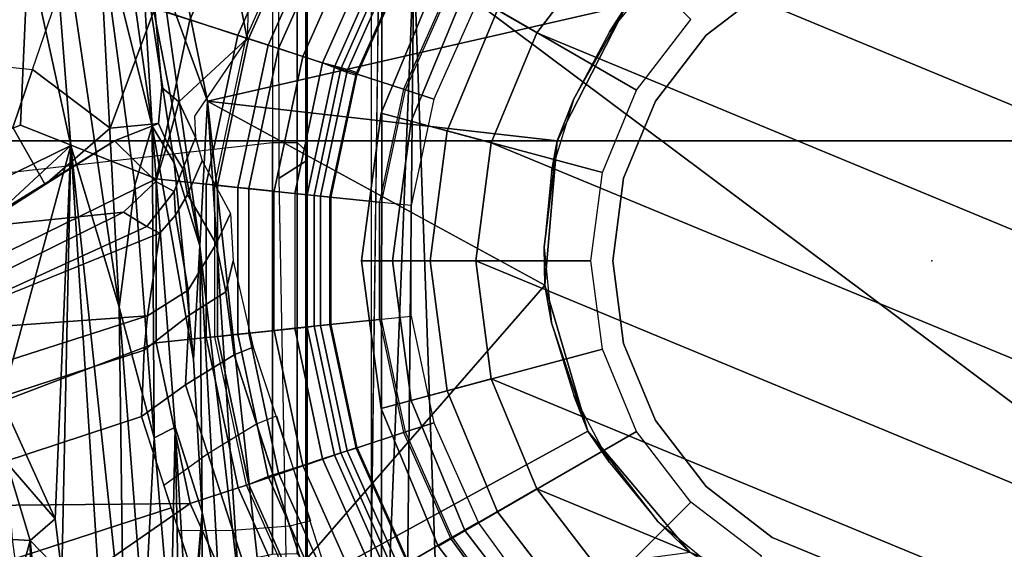
# Model space of a CAD drawing. Units: inches. Extents: x -2 to 180, y -6 to 126.
# Drawn here: x 24 to 26, y 22 to 23 of the extents above; entities that cross this region are included whole.
import ezdxf

# ---------------------------------------------------------------- set-up
doc = ezdxf.new("R2010")
doc.units = ezdxf.units.IN
doc.header["$MEASUREMENT"] = 0
for name, color, linetype in [('SEAT', 5, 'Continuous'), ('SEAT-BASE', 5, 'Continuous'), ('SEAT-CHASSIS', 5, 'Continuous'), ('SEAT-FABRIC', 5, 'Continuous'), ('SEAT-FRAME', 5, 'Continuous'), ('SEAT-SHAFT', 5, 'Continuous')]:
    doc.layers.add(name, color=color, linetype=linetype)

# ---------------------------------------------------------------- blocks, each defined once
blk = doc.blocks.new('1AERON2_B_TLIM_ARMS_POSTUREFITSL_3T')
at = {"layer": 'SEAT'}
blk.add_point((0, 0), dxfattribs=at)
at = {"layer": 'SEAT-BASE'}
for points in [[(-0.1542, 1.3595, 4.1832), (-3.5595, 11.7694, 3.1616), (-3.47, 11.8649, 3.2423), (-0.095, 1.3539, 4.3018)], [(-3.47, 11.8649, 3.2423), (-2.9258, 9.7068, 3.9879), (-0.1239, 1.7559, 5.6622), (-0.095, 1.3539, 4.3018)], [(-3.6772, 11.7154, 3.1096), (-3.5595, 11.7694, 3.1616), (-0.1542, 1.3595, 4.1832), (-0.2684, 1.3642, 4.119)], [(-0.4265, 1.3128, 4.119), (-3.7957, 11.6821, 3.0957), (-3.6772, 11.7154, 3.1096), (-0.2684, 1.3642, 4.119)], [(-0.5847, 1.2614, 4.119), (-3.9113, 11.6394, 3.1096), (-3.7957, 11.6821, 3.0957), (-0.4265, 1.3128, 4.119)], [(0.0841, 1.3956, 6.0105), (-0.1423, 1.8519, 5.8711), (-0.1033, 1.8754, 6.004), (0.0574, 1.6536, 6.06)], [(-0.1239, 1.7559, 5.6622), (-0.1423, 1.8519, 5.8711), (0.0841, 1.3956, 6.0105), (0.059, 1.3552, 5.7919)], [(0.2304, 1.5861, 6.2723), (0.1874, 1.8418, 6.2319), (0.3451, 1.6987, 6.2534), (0.3301, 1.5523, 6.2849)], [(0.5055, 1.5608, 6.6517), (0.5583, 1.7182, 6.5226), (0.3894, 1.8243, 6.4886), (0.2759, 1.7512, 6.5979)], [(0.0257, 1.6964, 6.1793), (0.0348, 1.7787, 6.2079), (0.2304, 1.5861, 6.2723), (0.1316, 1.5305, 6.2525)], [(-0.0626, 1.7555, 6.7006), (-0.2943, 1.7412, 6.7366), (-0.1416, 1.339, 6.8397), (0.1416, 1.339, 6.8397)], [(-0.0381, 1.5444, 5.5781), (0.0478, 1.3329, 5.494), (-0.095, 1.3539, 4.3018), (-0.1239, 1.7559, 5.6622)], [(-0.1239, 1.7559, 5.6622), (0.059, 1.3552, 5.7919), (0.0478, 1.3329, 5.494)], [(-0.0626, 1.7555, 6.7006), (0.1416, 1.339, 6.8397), (0.234, 1.5733, 6.7098), (0.1671, 1.7505, 6.6391)], [(0.5055, 1.5608, 6.6517), (0.2759, 1.7512, 6.5979), (0.1671, 1.7505, 6.6391), (0.234, 1.5733, 6.7098)], [(-0.423, 1.702, 6.7516), (-0.4186, 1.2801, 6.8397), (-0.1416, 1.339, 6.8397), (-0.2943, 1.7412, 6.7366)], [(-0.4186, 1.2801, 6.8397), (-0.423, 1.702, 6.7516), (-0.6581, 1.6256, 6.7516), (-0.4186, 1.2801, 6.8397)], [(0.0574, 1.6536, 6.06), (0.0257, 1.6964, 6.1793), (0.1316, 1.5305, 6.2525), (0.2072, 1.411, 6.181)], [(0.3451, 1.6987, 6.2534), (0.3301, 1.5523, 6.2849), (0.4867, 1.4991, 6.2907), (0.4798, 1.5935, 6.2657)], [(0.0841, 1.3956, 6.0105), (0.0574, 1.6536, 6.06), (0.2072, 1.411, 6.181), (0.1368, 1.3397, 6.0349)], [(-0.7854, 1.5817, 6.7366), (-0.6725, 1.1665, 6.8397), (-0.4186, 1.2801, 6.8397), (-0.6581, 1.6256, 6.7516)], [(0.2287, 1.4184, 6.2762), (0.1316, 1.5305, 6.2525), (0.2304, 1.5861, 6.2723), (0.3301, 1.5523, 6.2849)], [(0.5055, 1.5608, 6.6517), (0.234, 1.5733, 6.7098), (0.1416, 1.339, 6.8397), (0.4161, 1.2807, 6.8397)], [(0.2287, 1.4184, 6.2762), (0.3301, 1.5523, 6.2849), (0.4867, 1.4991, 6.2907), (0.4359, 1.3413, 6.2999)], [(0.4161, 1.2807, 6.8397), (0.6725, 1.1665, 6.8397), (0.7355, 1.4104, 6.7098), (0.5055, 1.5608, 6.6517)], [(0.2371, 1.3347, 6.1505), (0.2072, 1.411, 6.181), (0.1316, 1.5305, 6.2525), (0.2287, 1.4184, 6.2762)], [(0.2371, 1.3347, 6.1505), (0.2024, 1.3195, 6.0887), (0.1368, 1.3397, 6.0349), (0.2072, 1.411, 6.181)], [(0.2991, 1.3292, 6.1935), (0.2371, 1.3347, 6.1505), (0.2287, 1.4184, 6.2762), (0.4359, 1.3413, 6.2999)], [(0.1199, 1.308, 5.8523), (0.059, 1.3552, 5.7919), (0.0841, 1.3956, 6.0105), (0.1368, 1.3397, 6.0349)], [(-0.4655, 1.2067, 4.1108), (-0.4658, 1.3, 4.119), (-0.2684, 1.3642, 4.119), (-0.2138, 1.2884, 4.1108)], [(-0.2684, 1.3642, 4.119), (-0.1542, 1.3595, 4.1832), (-0.0938, 1.2818, 4.1852), (-0.2138, 1.2884, 4.1108)], [(-0.095, 1.3539, 4.3018), (-0.0506, 1.2837, 4.2842), (-0.0938, 1.2818, 4.1852), (-0.1542, 1.3595, 4.1832)], [(0.0791, 1.3058, 5.4975), (-0.0506, 1.2837, 4.2842), (-0.095, 1.3539, 4.3018), (0.0478, 1.3329, 5.494)], [(0.059, 1.3552, 5.7919), (0.1199, 1.308, 5.8523), (0.0791, 1.3058, 5.4975), (0.0478, 1.3329, 5.494)], [(-0.4186, 1.2801, 6.8397), (-0.3917, 1.1976, 6.9828), (-0.1325, 1.2527, 6.9828), (-0.1416, 1.339, 6.8397)], [(-0.1416, 1.339, 6.8397), (-0.1325, 1.2527, 6.9828), (0.1325, 1.2527, 6.9828), (0.1416, 1.339, 6.8397)], [(0.1199, 1.308, 5.8523), (0.1368, 1.3397, 6.0349), (0.2024, 1.3195, 6.0887), (0.1587, 1.2927, 5.8813)], [(0.3893, 1.1981, 6.9828), (0.4161, 1.2807, 6.8397), (0.1416, 1.339, 6.8397), (0.1325, 1.2527, 6.9828)], [(0.2991, 1.3292, 6.1935), (0.2743, 1.3, 6.1233), (0.2024, 1.3195, 6.0887), (0.2371, 1.3347, 6.1505)], [(0.384, 1.1819, 6.06), (0.2743, 1.3, 6.1233), (0.2991, 1.3292, 6.1935), (0.4359, 1.3413, 6.2999)], [(0.4359, 1.3413, 6.2999), (0.5394, 1.2512, 6.1935), (0.5422, 1.2129, 6.1233), (0.384, 1.1819, 6.06)], [(-0.5843, 1.168, 4.1108), (-0.5847, 1.2614, 4.119), (-0.3873, 1.3255, 4.119), (-0.3327, 1.2498, 4.1108)], [(0.2127, 1.2712, 5.9592), (0.1587, 1.2927, 5.8813), (0.2024, 1.3195, 6.0887), (0.2743, 1.3, 6.1233)], [(0.0294, 1.2354, 4.2595), (-0.0506, 1.2837, 4.2842), (0.0791, 1.3058, 5.4975), (0.1147, 1.2847, 5.4814)], [(0.1587, 1.2927, 5.8813), (0.1147, 1.2847, 5.4814), (0.0791, 1.3058, 5.4975), (0.1199, 1.308, 5.8523)], [(0.1587, 1.2927, 5.8813), (0.2127, 1.2712, 5.9592), (0.1727, 1.2598, 5.6198), (0.1147, 1.2847, 5.4814)], [(0.2495, 1.273, 6.0185), (0.2127, 1.2712, 5.9592), (0.2743, 1.3, 6.1233), (0.384, 1.1819, 6.06)], [(-0.6725, 1.1665, 6.8397), (-0.6291, 1.0913, 6.9828), (-0.3917, 1.1976, 6.9828), (-0.4186, 1.2801, 6.8397)], [(-0.4655, 1.2067, 4.1108), (-0.2138, 1.2884, 4.1108), (-0.1623, 1.2044, 4.0207), (-0.4578, 1.1084, 4.0207)], [(-0.0532, 1.2188, 4.0753), (-0.1623, 1.2044, 4.0207), (-0.2138, 1.2884, 4.1108), (-0.0938, 1.2818, 4.1852)], [(-0.0532, 1.2188, 4.0753), (-0.0938, 1.2818, 4.1852), (-0.0506, 1.2837, 4.2842), (0.0294, 1.2354, 4.2595)], [(0.0294, 1.2354, 4.2595), (0.1147, 1.2847, 5.4814), (0.1727, 1.2598, 5.6198), (0.0816, 1.2108, 4.2123)], [(0.6291, 1.0913, 6.9828), (0.6725, 1.1665, 6.8397), (0.4161, 1.2807, 6.8397), (0.3893, 1.1981, 6.9828)], [(-0.2811, 1.1658, 4.0207), (-0.5767, 1.0698, 4.0207), (-0.5843, 1.168, 4.1108), (-0.3327, 1.2498, 4.1108)], [(-0.3917, 1.1976, 6.9828), (-0.3857, 1.179, 7.0624), (-0.1305, 1.2333, 7.0624), (-0.1325, 1.2527, 6.9828)], [(-0.1325, 1.2527, 6.9828), (-0.1305, 1.2333, 7.0624), (0.1305, 1.2333, 7.0624), (0.1325, 1.2527, 6.9828)], [(0.1325, 1.2527, 6.9828), (0.1305, 1.2333, 7.0624), (0.3833, 1.1795, 7.0624), (0.3893, 1.1981, 6.9828)], [(-0.3871, 1.1832, 6.1133), (-0.1309, 1.2377, 6.1133), (-0.1142, 1.0783, 1.5256), (-0.3351, 1.0314, 1.5256)], [(-0.1305, 1.2333, 7.0624), (-0.3857, 1.179, 7.0624), (-0.3723, 1.1459, 8.0765), (-0.1268, 1.198, 8.0765)], [(0.1309, 1.2377, 6.1133), (0.1142, 1.0783, 1.5256), (-0.1142, 1.0783, 1.5256), (-0.1309, 1.2377, 6.1133)], [(-0.1305, 1.2333, 7.0624), (-0.1268, 1.198, 8.0765), (0.1268, 1.198, 8.0765), (0.1305, 1.2333, 7.0624)], [(0.0294, 1.2354, 4.2595), (0.0816, 1.2108, 4.2123), (0, 1.2061, 4.0743), (-0.0532, 1.2188, 4.0753)], [(0.1309, 1.2377, 6.1133), (0.3846, 1.1837, 6.1133), (0.3351, 1.0314, 1.5256), (0.1142, 1.0783, 1.5256)], [(0.3833, 1.1795, 7.0624), (0.1305, 1.2333, 7.0624), (0.1268, 1.198, 8.0765), (0.3723, 1.1459, 8.0765)], [(-0.1623, 1.2044, 4.0207), (-0.0532, 1.2188, 4.0753), (0, 1.2061, 4.0743), (-0.1491, 1.1718, 3.9611)], [(0.384, 1.1819, 6.06), (0.5422, 1.2129, 6.1233), (0.5751, 1.1534, 5.9592), (0.5464, 1.1765, 6.0185)], [(-0.6291, 1.0913, 6.9828), (-0.6193, 1.0744, 7.0624), (-0.3857, 1.179, 7.0624), (-0.3917, 1.1976, 6.9828)], [(-0.4487, 1.0725, 3.9611), (-0.4578, 1.1084, 4.0207), (-0.1623, 1.2044, 4.0207), (-0.1491, 1.1718, 3.9611)], [(-0.1268, 1.198, 8.0765), (-0.3723, 1.1459, 8.0765), (-0.3664, 1.1276, 8.1196), (-0.1248, 1.179, 8.1196)], [(0.1268, 1.198, 8.0765), (-0.1268, 1.198, 8.0765), (-0.1248, 1.179, 8.1196), (0.1248, 1.179, 8.1196)], [(0.3723, 1.1459, 8.0765), (0.1268, 1.198, 8.0765), (0.1248, 1.179, 8.1196), (0.3664, 1.1276, 8.1196)], [(0.3893, 1.1981, 6.9828), (0.3833, 1.1795, 7.0624), (0.6193, 1.0744, 7.0624), (0.6291, 1.0913, 6.9828)], [(-0.3351, 1.0314, 1.5256), (-0.5415, 0.9395, 1.5256), (-0.6216, 1.0783, 6.1133), (-0.3871, 1.1832, 6.1133)], [(-0.6016, 1.0437, 8.0765), (-0.3723, 1.1459, 8.0765), (-0.3857, 1.179, 7.0624), (-0.6193, 1.0744, 7.0624)], [(-0.1248, 1.179, 8.1196), (-0.3664, 1.1276, 8.1196), (-0.3529, 1.086, 8.1372), (-0.1202, 1.1354, 8.1372)], [(0.1248, 1.179, 8.1196), (-0.1248, 1.179, 8.1196), (-0.1202, 1.1354, 8.1372), (0.1202, 1.1354, 8.1372)], [(0.3664, 1.1276, 8.1196), (0.1248, 1.179, 8.1196), (0.1202, 1.1354, 8.1372), (0.3529, 1.086, 8.1372)], [(0.5415, 0.9395, 1.5256), (0.3351, 1.0314, 1.5256), (0.3846, 1.1837, 6.1133), (0.6216, 1.0783, 6.1133)], [(0.3723, 1.1459, 8.0765), (0.6016, 1.0437, 8.0765), (0.6193, 1.0744, 7.0624), (0.3833, 1.1795, 7.0624)], [(-0.5681, 1.0356, 3.9611), (-0.5767, 1.0698, 4.0207), (-0.2811, 1.1658, 4.0207), (-0.2674, 1.1314, 3.9611)], [(-0.6016, 1.0437, 8.0765), (-0.592, 1.0271, 8.1196), (-0.3664, 1.1276, 8.1196), (-0.3723, 1.1459, 8.0765)], [(0.3664, 1.1276, 8.1196), (0.592, 1.0271, 8.1196), (0.6016, 1.0437, 8.0765), (0.3723, 1.1459, 8.0765)], [(-0.592, 1.0271, 8.1196), (-0.5702, 0.9892, 8.1372), (-0.3529, 1.086, 8.1372), (-0.3664, 1.1276, 8.1196)], [(-0.3529, 1.086, 8.1372), (-0.3417, 1.0517, 8.1372), (-0.1164, 1.0996, 8.1372), (-0.1202, 1.1354, 8.1372)], [(-0.1164, 1.0996, 8.1372), (-0.1202, 1.1354, 8.1372), (0.1202, 1.1354, 8.1372), (0.1164, 1.0996, 8.1372)], [(0.1202, 1.1354, 8.1372), (0.1164, 1.0996, 8.1372), (0.3417, 1.0517, 8.1372), (0.3529, 1.086, 8.1372)], [(0.3529, 1.086, 8.1372), (0.5702, 0.9892, 8.1372), (0.592, 1.0271, 8.1196), (0.3664, 1.1276, 8.1196)], [(-0.3417, 1.0517, 8.1372), (-0.328, 1.0094, 8.1188), (-0.1118, 1.0553, 8.1188), (-0.1164, 1.0996, 8.1372)], [(-0.1164, 1.0996, 8.1372), (-0.1118, 1.0553, 8.1188), (0.1118, 1.0553, 8.1188), (0.1164, 1.0996, 8.1372)], [(0.1164, 1.0996, 8.1372), (0.1118, 1.0553, 8.1188), (0.3304, 1.0088, 8.1188), (0.3417, 1.0517, 8.1372)], [(-0.5702, 0.9892, 8.1372), (-0.5521, 0.958, 8.1372), (-0.3417, 1.0517, 8.1372), (-0.3529, 1.086, 8.1372)], [(-0.1142, 1.0783, 1.5256), (-0.1129, 1.0664, 1.4987), (-0.3314, 1.02, 1.4987), (-0.3351, 1.0314, 1.5256)], [(0.1142, 1.0783, 1.5256), (0.1129, 1.0664, 1.4987), (-0.1129, 1.0664, 1.4987), (-0.1142, 1.0783, 1.5256)], [(0.3351, 1.0314, 1.5256), (0.3314, 1.02, 1.4987), (0.1129, 1.0664, 1.4987), (0.1142, 1.0783, 1.5256)], [(0.3529, 1.086, 8.1372), (0.3417, 1.0517, 8.1372), (0.5521, 0.958, 8.1372), (0.5702, 0.9892, 8.1372)], [(-0.1129, 1.0664, 1.4987), (-0.1101, 1.0392, 1.4876), (-0.323, 0.994, 1.4876), (-0.3314, 1.02, 1.4987)], [(-0.328, 1.0094, 8.1188), (-0.3223, 0.9918, 8.0743), (-0.1098, 1.037, 8.0743), (-0.1118, 1.0553, 8.1188)], [(0.1129, 1.0664, 1.4987), (0.1101, 1.0392, 1.4876), (-0.1101, 1.0392, 1.4876), (-0.1129, 1.0664, 1.4987)], [(-0.1118, 1.0553, 8.1188), (-0.1098, 1.037, 8.0743), (0.1098, 1.037, 8.0743), (0.1118, 1.0553, 8.1188)], [(0.1118, 1.0553, 8.1188), (0.1098, 1.037, 8.0743), (0.3247, 0.9913, 8.0743), (0.3304, 1.0088, 8.1188)], [(0.3314, 1.02, 1.4987), (0.323, 0.994, 1.4876), (0.1101, 1.0392, 1.4876), (0.1129, 1.0664, 1.4987)], [(-0.3417, 1.0517, 8.1372), (-0.5521, 0.958, 8.1372), (-0.5299, 0.9195, 8.1188), (-0.328, 1.0094, 8.1188)], [(-0.2963, 0.912, 1.4876), (-0.323, 0.994, 1.4876), (-0.1101, 1.0392, 1.4876), (-0.1011, 0.9535, 1.4876)], [(0.1011, 0.9535, 1.4876), (-0.1011, 0.9535, 1.4876), (-0.1101, 1.0392, 1.4876), (0.1101, 1.0392, 1.4876)], [(0.1011, 0.9535, 1.4876), (0.1101, 1.0392, 1.4876), (0.323, 0.994, 1.4876), (0.2963, 0.912, 1.4876)], [(0.3417, 1.0517, 8.1372), (0.3257, 1.0104, 8.1188), (0.5299, 0.9195, 8.1188), (0.5521, 0.958, 8.1372)], [(-0.3351, 1.0314, 1.5256), (-0.3314, 1.02, 1.4987), (-0.5355, 0.9291, 1.4987), (-0.5415, 0.9395, 1.5256)], [(-0.3314, 1.02, 1.4987), (-0.323, 0.994, 1.4876), (-0.5218, 0.9054, 1.4876), (-0.5355, 0.9291, 1.4987)], [(0.5355, 0.9291, 1.4987), (0.5218, 0.9054, 1.4876), (0.323, 0.994, 1.4876), (0.3314, 1.02, 1.4987)], [(0.5415, 0.9395, 1.5256), (0.5355, 0.9291, 1.4987), (0.3314, 1.02, 1.4987), (0.3351, 1.0314, 1.5256)], [(-0.328, 1.0094, 8.1188), (-0.5299, 0.9195, 8.1188), (-0.5206, 0.9035, 8.0743), (-0.3223, 0.9918, 8.0743)], [(0.3257, 1.0104, 8.1188), (0.32, 0.9928, 8.0743), (0.5206, 0.9035, 8.0743), (0.5299, 0.9195, 8.1188)], [(-0.4787, 0.8308, 1.4876), (-0.5218, 0.9054, 1.4876), (-0.323, 0.994, 1.4876), (-0.2963, 0.912, 1.4876)], [(0.2963, 0.912, 1.4876), (0.323, 0.994, 1.4876), (0.5218, 0.9054, 1.4876), (0.4787, 0.8308, 1.4876)], [(-0.1007, 0.95, 1.6884), (-0.1011, 0.9535, 1.4876), (-0.2963, 0.912, 1.4876), (-0.2953, 0.9087, 1.6884)], [(0.1011, 0.9535, 1.4876), (0.1007, 0.95, 1.6884), (-0.1007, 0.95, 1.6884), (-0.1011, 0.9535, 1.4876)], [(0.2953, 0.9087, 1.6884), (0.2963, 0.912, 1.4876), (0.1011, 0.9535, 1.4876), (0.1007, 0.95, 1.6884)], [(-0.2793, 0.8596, 1.6884), (-0.2953, 0.9087, 1.6884), (-0.1007, 0.95, 1.6884), (-0.0953, 0.8987, 1.6884)], [(-0.1007, 0.95, 1.6884), (-0.0953, 0.8987, 1.6884), (0.0953, 0.8987, 1.6884), (0.1007, 0.95, 1.6884)], [(0.0953, 0.8987, 1.6884), (0.1007, 0.95, 1.6884), (0.2953, 0.9087, 1.6884), (0.2793, 0.8596, 1.6884)], [(-0.6999, 0.776, 1.4876), (-0.5218, 0.9054, 1.4876), (-0.4787, 0.8308, 1.4876), (-0.6422, 0.712, 1.4876)], [(-0.2953, 0.9087, 1.6884), (-0.2963, 0.912, 1.4876), (-0.4787, 0.8308, 1.4876), (-0.477, 0.8278, 1.6884)], [(-0.4512, 0.7831, 1.6884), (-0.477, 0.8278, 1.6884), (-0.2953, 0.9087, 1.6884), (-0.2793, 0.8596, 1.6884)], [(0.2793, 0.8596, 1.6884), (0.2953, 0.9087, 1.6884), (0.477, 0.8278, 1.6884), (0.4512, 0.7831, 1.6884)], [(0.477, 0.8278, 1.6884), (0.4787, 0.8308, 1.4876), (0.2963, 0.912, 1.4876), (0.2953, 0.9087, 1.6884)], [(-0.4787, 0.8308, 1.4876), (-0.477, 0.8278, 1.6884), (-0.6399, 0.7094, 1.6884), (-0.6422, 0.712, 1.4876)], [(-0.6399, 0.7094, 1.6884), (-0.6054, 0.6711, 1.6884), (-0.4512, 0.7831, 1.6884), (-0.477, 0.8278, 1.6884)]]:
    blk.add_3dface(points, dxfattribs=at)
at = {"layer": 'SEAT-CHASSIS'}
for points in [[(-0.0638, 2.0227, 10.647), (0.1993, 1.486, 10.7456), (-0.1209, 1.8315, 10.6307)], [(1.6301, 1.8, 11.2851), (0.1993, 1.486, 10.7456), (-0.0638, 2.0227, 10.647)], [(-0.1209, 1.8315, 10.6307), (0.1993, 1.486, 10.7456), (-0.2415, 1.6052, 10.5802)], [(0.1993, 1.486, 10.7456), (1.6301, 1.8, 11.2851), (0.8046, 1.5341, 10.9855)], [(0.1993, 1.486, 10.7456), (-0.4455, 1.5135, 10.5035), (-0.2415, 1.6052, 10.5802)], [(-0.3485, 1.5969, 10.5556), (-0.2415, 1.6052, 10.5802), (-0.4455, 1.5135, 10.5035)], [(-0.4811, 1.5871, 10.5497), (-0.4827, 1.5565, 10.5088), (-0.5562, 1.5767, 10.5193)], [(-0.3485, 1.5969, 10.5556), (-0.4827, 1.5565, 10.5088), (-0.4811, 1.5871, 10.5497)], [(-0.4455, 1.5135, 10.5035), (-0.4827, 1.5565, 10.5088), (-0.3485, 1.5969, 10.5556)], [(-0.5562, 1.5767, 10.5193), (-0.4827, 1.5565, 10.5088), (-0.8623, 1.5508, 10.377)], [(-0.8623, 1.5508, 10.377), (-0.4827, 1.5565, 10.5088), (-0.8547, 1.5186, 10.3573)], [(-0.8547, 1.5186, 10.3573), (-0.4827, 1.5565, 10.5088), (-0.5389, 1.5016, 10.4685)], [(-0.5389, 1.5016, 10.4685), (-0.4827, 1.5565, 10.5088), (-0.4455, 1.5135, 10.5035)], [(0.604, 1.4392, 10.9488), (-0.08, 1.4029, 10.652), (0.8046, 1.5341, 10.9855)], [(-0.08, 1.4029, 10.652), (0.1993, 1.486, 10.7456), (0.8046, 1.5341, 10.9855)], [(-0.4455, 1.5135, 10.5035), (0.1993, 1.486, 10.7456), (-0.5389, 1.5016, 10.4685)], [(-0.5389, 1.5016, 10.4685), (0.1993, 1.486, 10.7456), (-0.8417, 1.4193, 10.3584)], [(0.1993, 1.486, 10.7456), (-0.6565, 1.3953, 10.4341), (-0.8417, 1.4193, 10.3584)], [(-0.08, 1.4029, 10.652), (-0.6565, 1.3953, 10.4341), (0.1993, 1.486, 10.7456)], [(1.3014, 1.4588, 11.3595), (0.4409, 0.527, 11.3622), (0.2755, 1.2502, 11.3594)], [(1.3014, 1.4588, 11.3595), (0.2755, 1.2502, 11.3594), (0.4955, 1.3303, 11.3348)], [(0.604, 1.4392, 10.9488), (0.1308, 1.3756, 10.767), (-0.08, 1.4029, 10.652)], [(0.604, 1.4392, 10.9488), (0.2327, 1.3458, 10.8698), (0.1308, 1.3756, 10.767)], [(0.604, 1.4392, 10.9488), (0.6541, 1.4054, 11.0427), (0.2327, 1.3458, 10.8698)], [(-0.6565, 1.3953, 10.4341), (-0.08, 1.4029, 10.652), (-0.6396, 1.3597, 10.4572)], [(-0.08, 1.4029, 10.652), (-0.3055, 1.3426, 10.6004), (-0.6396, 1.3597, 10.4572)], [(0.1308, 1.3756, 10.767), (-0.3055, 1.3426, 10.6004), (-0.08, 1.4029, 10.652)], [(0.5403, 1.3645, 11.2943), (0.2327, 1.3458, 10.8698), (0.6541, 1.4054, 11.0427)], [(-0.3055, 1.3426, 10.6004), (-0.6469, 1.3137, 10.5102), (-0.6396, 1.3597, 10.4572)], [(-0.3055, 1.3426, 10.6004), (0.1308, 1.3756, 10.767), (0.2327, 1.3458, 10.8698)], [(0.5403, 1.3645, 11.2943), (0.0258, 1.2636, 11.3351), (0.1694, 1.3079, 11.2964)], [(0.5403, 1.3645, 11.2943), (0.4955, 1.3303, 11.3348), (0.0258, 1.2636, 11.3351)], [(0.5403, 1.3645, 11.2943), (0.1694, 1.3079, 11.2964), (0.2327, 1.3458, 10.8698)], [(-0.3055, 1.3426, 10.6004), (-0.2868, 1.306, 10.669), (-0.6469, 1.3137, 10.5102)], [(0.2327, 1.3458, 10.8698), (-0.2868, 1.306, 10.669), (-0.3055, 1.3426, 10.6004)], [(0.2327, 1.3458, 10.8698), (0.1694, 1.3079, 11.2964), (-0.1701, 1.2748, 11.2932)], [(0.0258, 1.2636, 11.3351), (0.4955, 1.3303, 11.3348), (0.2755, 1.2502, 11.3594)], [(-0.2868, 1.306, 10.669), (-0.6558, 1.2991, 10.5667), (-0.6469, 1.3137, 10.5102)], [(-0.6931, 1.2821, 10.8816), (-0.2868, 1.306, 10.669), (-0.4335, 1.2598, 11.295)], [(-0.6558, 1.2991, 10.5667), (-0.2868, 1.306, 10.669), (-0.6931, 1.2821, 10.8816)], [(-0.1701, 1.2748, 11.2932), (0.1694, 1.3079, 11.2964), (0.0258, 1.2636, 11.3351)], [(-0.7628, 1.2817, 10.966), (-0.4335, 1.2598, 11.295), (-0.903, 1.26, 11.2914)], [(-0.4335, 1.2598, 11.295), (-0.7628, 1.2817, 10.966), (-0.6931, 1.2821, 10.8816)], [(-0.1701, 1.2748, 11.2932), (0.0258, 1.2636, 11.3351), (-0.4335, 1.2598, 11.295)], [(-0.4335, 1.2598, 11.295), (-0.5892, 1.2293, 11.3339), (-0.903, 1.26, 11.2914)], [(0.0258, 1.2636, 11.3351), (-0.5892, 1.2293, 11.3339), (-0.4335, 1.2598, 11.295)], [(-0.5583, 1.1961, 11.3556), (-0.5892, 1.2293, 11.3339), (0.0258, 1.2636, 11.3351)], [(0.0258, 1.2636, 11.3351), (0.2755, 1.2502, 11.3594), (-0.5583, 1.1961, 11.3556)], [(0.2755, 1.2502, 11.3594), (-0.0422, 0.6679, 11.3622), (-0.6011, 1.155, 11.3622)], [(-0.6011, 1.155, 11.3622), (-0.5583, 1.1961, 11.3556), (0.2755, 1.2502, 11.3594)], [(-0.0422, 0.6679, 11.3622), (0.2755, 1.2502, 11.3594), (0.2074, 0.6466, 11.3622)], [(0.2755, 1.2502, 11.3594), (0.4409, 0.527, 11.3622), (0.2074, 0.6466, 11.3622)], [(-0.6011, 1.155, 11.3622), (-0.2938, 0.5939, 11.3622), (-0.5034, 0.4173, 11.3622)], [(-0.6011, 1.155, 11.3622), (-0.0422, 0.6679, 11.3622), (-0.2938, 0.5939, 11.3622)], [(-0.2938, 0.5939, 11.3622), (-0.0422, 0.6679, 11.3622), (-0.107, 0.6564, 12.6434)], [(-0.107, 0.6564, 12.6434), (-0.0422, 0.6679, 11.3622), (0.0236, 0.6693, 12.6434)], [(0.2074, 0.6466, 11.3622), (0.0236, 0.6693, 12.6434), (-0.0422, 0.6679, 11.3622)], [(0.2074, 0.6466, 11.3622), (0.1542, 0.6564, 12.6434), (0.0236, 0.6693, 12.6434)], [(-0.2938, 0.5939, 11.3622), (-0.107, 0.6564, 12.6434), (-0.2325, 0.6183, 12.6434)], [(0.2074, 0.6466, 11.3622), (0.2797, 0.6183, 12.6434), (0.1542, 0.6564, 12.6434)], [(0.4409, 0.527, 11.3622), (0.2797, 0.6183, 12.6434), (0.2074, 0.6466, 11.3622)], [(-0.2938, 0.5939, 11.3622), (-0.2325, 0.6183, 12.6434), (-0.3482, 0.5565, 12.6434)], [(0.4409, 0.527, 11.3622), (0.3955, 0.5565, 12.6434), (0.2797, 0.6183, 12.6434)], [(-0.2938, 0.5939, 11.3622), (-0.4496, 0.4733, 12.6434), (-0.5034, 0.4173, 11.3622)], [(-0.2938, 0.5939, 11.3622), (-0.3482, 0.5565, 12.6434), (-0.4496, 0.4733, 12.6434)], [(0.4409, 0.527, 11.3622), (0.4969, 0.4733, 12.6434), (0.3955, 0.5565, 12.6434)], [(-0.5034, 0.4173, 11.3622), (-0.4496, 0.4733, 12.6434), (-0.5329, 0.3718, 12.6434)]]:
    blk.add_3dface(points, dxfattribs=at)
for points, invisible_edges in [([(-0.1701, 1.2748, 11.2932), (-0.2868, 1.306, 10.669), (0.2327, 1.3458, 10.8698)], 1), ([(-0.1701, 1.2748, 11.2932), (-0.4335, 1.2598, 11.295), (-0.2868, 1.306, 10.669)], 12)]:
    blk.add_3dface(points, dxfattribs=dict(at, invisible_edges=invisible_edges))
at = {"layer": 'SEAT-FABRIC'}
for points in [[(0.2071, -8.6124, 18.8415), (0.2071, 8.6124, 18.8415), (-0.9484, 8.5757, 18.7401), (-0.9484, -8.5757, 18.7401)], [(0.2071, -8.6124, 18.8415), (1.2035, -8.6123, 18.9058), (1.2035, 8.6123, 18.9058), (0.2071, 8.6124, 18.8415)]]:
    blk.add_3dface(points, dxfattribs=at)
at = {"layer": 'SEAT-FRAME'}
for points in [[(-0.6998, 2.073, 14.631), (-0.5063, 1.1383, 14.6681), (0.2034, 1.1383, 14.7033), (0.0974, 2.073, 14.6754)], [(0.2034, 1.1383, 14.7033), (0.0974, 2.073, 14.6754), (0.8956, 2.073, 14.693), (0.9139, 1.1384, 14.7173)], [(-0.5256, 1.0807, 14.5038), (-0.5381, 1.1138, 14.4889), (0.1426, 1.1264, 14.5191), (0.1721, 1.0805, 14.5398)], [(-0.5063, 1.1383, 14.6681), (-0.5052, 1.0956, 14.651), (0.204, 1.0956, 14.6862), (0.2034, 1.1383, 14.7033)], [(0.1721, 1.0805, 14.5398), (0.1426, 1.1264, 14.5191), (0.8058, 1.1276, 14.5355), (0.8531, 1.0805, 14.5546)], [(0.204, 1.0956, 14.6862), (0.914, 1.0956, 14.7001), (0.9139, 1.1384, 14.7173), (0.2034, 1.1383, 14.7033)], [(0.204, 1.0956, 14.6862), (-0.5052, 1.0956, 14.651), (-0.5293, 1.0782, 14.6009), (0.1881, 1.0782, 14.6409)], [(0.9006, 1.0782, 14.6572), (0.914, 1.0956, 14.7001), (0.204, 1.0956, 14.6862), (0.1881, 1.0782, 14.6409)], [(0.1721, 1.0805, 14.5398), (0.1881, 1.0782, 14.6409), (-0.5293, 1.0782, 14.6009), (-0.5256, 1.0807, 14.5038)], [(0.9006, 1.0782, 14.6572), (0.1881, 1.0782, 14.6409), (0.1721, 1.0805, 14.5398), (0.8531, 1.0805, 14.5546)], [(0.9382, 0.9493, 14.6541), (-0.5143, 0.9676, 14.1051), (-0.8833, 0.9502, 14.5665)], [(-0.8833, 0.9502, 14.5665), (0.5275, 0.8941, 14.7125), (0.9382, 0.9493, 14.6541)], [(0.5275, 0.8941, 14.7125), (-0.8833, 0.9502, 14.5665), (-0.6745, 0.9061, 14.6448)], [(0.5275, 0.8941, 14.7125), (-0.6745, 0.9061, 14.6448), (-0.7752, 0.8484, 14.6452)], [(-0.7752, -0.8484, 14.6452), (0.5275, -0.8941, 14.7125), (0.5275, 0.8941, 14.7125)], [(-0.7752, 0.8484, 14.6452), (-0.7752, -0.8484, 14.6452), (0.5275, 0.8941, 14.7125)]]:
    blk.add_3dface(points, dxfattribs=at)
at = {"layer": 'SEAT-FRAME', "invisible_edges": 1}
for points in [[(0.7321, 0.9716, 14.1736), (-0.5143, 0.9676, 14.1051), (0.9382, 0.9493, 14.6541)], [(-0.5143, 0.9676, 14.1051), (0.7321, 0.9716, 14.1736), (0.7683, 0.968, 14.113)]]:
    blk.add_3dface(points, dxfattribs=at)
at = {"layer": 'SEAT-SHAFT'}
for points in [[(-0.2547, 0.9507, 8.0772), (0, 0.9843, 8.0772), (0, 0.9308, 2.4425), (-0.2409, 0.8991, 2.4425)], [(-0.2547, 0.9507, 8.1559), (0, 0.9843, 8.1559), (0, 0.9843, 8.0772), (-0.2547, 0.9507, 8.0772)], [(-0.2242, 0.8366, 8.2741), (0, 0.8661, 8.2741), (0, 0.9843, 8.1559), (-0.2547, 0.9507, 8.1559)], [(0, 0.9843, 8.0772), (0.2547, 0.9507, 8.0772), (0.2409, 0.8991, 2.4425), (0, 0.9308, 2.4425)], [(0, 0.9843, 8.1559), (0.2547, 0.9507, 8.1559), (0.2547, 0.9507, 8.0772), (0, 0.9843, 8.0772)], [(0, 0.8661, 8.2741), (0.2242, 0.8366, 8.2741), (0.2547, 0.9507, 8.1559), (0, 0.9843, 8.1559)], [(-0.4921, 0.8524, 8.0772), (-0.2547, 0.9507, 8.0772), (-0.2409, 0.8991, 2.4425), (-0.4654, 0.8061, 2.4425)], [(-0.4921, 0.8524, 8.1559), (-0.2547, 0.9507, 8.1559), (-0.2547, 0.9507, 8.0772), (-0.4921, 0.8524, 8.0772)], [(-0.4331, 0.7501, 8.2741), (-0.2242, 0.8366, 8.2741), (-0.2547, 0.9507, 8.1559), (-0.4921, 0.8524, 8.1559)], [(0.2242, 0.8366, 8.2741), (0.4331, 0.7501, 8.2741), (0.4921, 0.8524, 8.1559), (0.2547, 0.9507, 8.1559)], [(0.2547, 0.9507, 8.0772), (0.4921, 0.8524, 8.0772), (0.4654, 0.8061, 2.4425), (0.2409, 0.8991, 2.4425)], [(0.2547, 0.9507, 8.1559), (0.4921, 0.8524, 8.1559), (0.4921, 0.8524, 8.0772), (0.2547, 0.9507, 8.0772)], [(-0.2409, 0.8991, 2.4425), (0, 0.9308, 2.4425), (0, 0.7874, 1.9514), (-0.2038, 0.7606, 1.9514)], [(0, 0.9308, 2.4425), (0.2409, 0.8991, 2.4425), (0.2038, 0.7606, 1.9514), (0, 0.7874, 1.9514)], [(-0.4654, 0.8061, 2.4425), (-0.2409, 0.8991, 2.4425), (-0.2038, 0.7606, 1.9514), (-0.3937, 0.6819, 1.9514)], [(0.2409, 0.8991, 2.4425), (0.4654, 0.8061, 2.4425), (0.3937, 0.6819, 1.9514), (0.2038, 0.7606, 1.9514)], [(-0.696, 0.696, 8.0772), (-0.4921, 0.8524, 8.0772), (-0.4654, 0.8061, 2.4425), (-0.6582, 0.6582, 2.4425)], [(-0.696, 0.696, 8.1559), (-0.4921, 0.8524, 8.1559), (-0.4921, 0.8524, 8.0772), (-0.696, 0.696, 8.0772)], [(-0.6125, 0.6125, 8.2741), (-0.4331, 0.7501, 8.2741), (-0.4921, 0.8524, 8.1559), (-0.696, 0.696, 8.1559)], [(-0.1524, 0.5687, 8.2741), (0, 0.5888, 8.2741), (0, 0.8661, 8.2741), (-0.2242, 0.8366, 8.2741)], [(0, 0.5888, 8.2741), (0.1524, 0.5687, 8.2741), (0.2242, 0.8366, 8.2741), (0, 0.8661, 8.2741)], [(-0.2944, 0.5099, 8.2741), (-0.1524, 0.5687, 8.2741), (-0.2242, 0.8366, 8.2741), (-0.4331, 0.7501, 8.2741)], [(0.1524, 0.5687, 8.2741), (0.2944, 0.5099, 8.2741), (0.4331, 0.7501, 8.2741), (0.2242, 0.8366, 8.2741)], [(-0.6582, 0.6582, 2.4425), (-0.4654, 0.8061, 2.4425), (-0.3937, 0.6819, 1.9514), (-0.5568, 0.5568, 1.9514)], [(0.4654, 0.8061, 2.4425), (0.6582, 0.6582, 2.4425), (0.5568, 0.5568, 1.9514), (0.3937, 0.6819, 1.9514)], [(0, 0.7874, 0.715), (-0.5568, -0.5568, 0.715), (-0.6819, -0.3937, 0.715), (-0.2038, 0.7606, 0.715)], [(0, 0.7874, 0.715), (0.2038, 0.7606, 0.715), (-0.3937, -0.6819, 0.715), (-0.5568, -0.5568, 0.715)], [(-0.2038, 0.7606, 1.9514), (0, 0.7874, 1.9514), (0, 0.7874, 0.715), (-0.2038, 0.7606, 0.715)], [(0, 0.7874, 1.9514), (0.2038, 0.7606, 1.9514), (0.2038, 0.7606, 0.715), (0, 0.7874, 0.715)], [(-0.3937, 0.6819, 0.715), (-0.2038, 0.7606, 0.715), (-0.6819, -0.3937, 0.715), (-0.7606, -0.2038, 0.715)], [(-0.4163, 0.4163, 8.2741), (-0.2944, 0.5099, 8.2741), (-0.4331, 0.7501, 8.2741), (-0.6125, 0.6125, 8.2741)], [(-0.3937, 0.6819, 1.9514), (-0.2038, 0.7606, 1.9514), (-0.2038, 0.7606, 0.715), (-0.3937, 0.6819, 0.715)], [(0.3937, 0.6819, 0.715), (-0.2038, -0.7606, 0.715), (-0.3937, -0.6819, 0.715), (0.2038, 0.7606, 0.715)], [(0.2038, 0.7606, 1.9514), (0.3937, 0.6819, 1.9514), (0.3937, 0.6819, 0.715), (0.2038, 0.7606, 0.715)], [(0.2944, 0.5099, 8.2741), (0.4163, 0.4163, 8.2741), (0.6125, 0.6125, 8.2741), (0.4331, 0.7501, 8.2741)], [(-0.3937, 0.6819, 0.715), (-0.7606, -0.2038, 0.715), (-0.7874, 0, 0.715), (-0.5568, 0.5568, 0.715)], [(-0.5568, 0.5568, 1.9514), (-0.3937, 0.6819, 1.9514), (-0.3937, 0.6819, 0.715), (-0.5568, 0.5568, 0.715)], [(0.3937, 0.6819, 0.715), (0.5568, 0.5568, 0.715), (0, -0.7874, 0.715), (-0.2038, -0.7606, 0.715)], [(0.3937, 0.6819, 1.9514), (0.5568, 0.5568, 1.9514), (0.5568, 0.5568, 0.715), (0.3937, 0.6819, 0.715)], [(-0.5099, 0.2944, 8.2741), (-0.4163, 0.4163, 8.2741), (-0.6125, 0.6125, 8.2741), (-0.7501, 0.4331, 8.2741)], [(-0.1426, 0.5322, 13.0509), (0, 0.551, 13.0509), (0, 0.551, 7.9178), (-0.1426, 0.5322, 7.9178)], [(0.6819, 0.3937, 0.715), (0.2038, -0.7606, 0.715), (0, -0.7874, 0.715), (0.5568, 0.5568, 0.715)], [(0, 0.551, 13.0509), (0.1426, 0.5322, 13.0509), (0.1426, 0.5322, 7.9178), (0, 0.551, 7.9178)], [(-0.2755, 0.4772, 13.0509), (-0.1426, 0.5322, 13.0509), (-0.1426, 0.5322, 7.9178), (-0.2755, 0.4772, 7.9178)], [(0.1426, 0.5322, 13.0509), (0.2755, 0.4772, 13.0509), (0.2755, 0.4772, 7.9178), (0.1426, 0.5322, 7.9178)], [(-0.3896, 0.3896, 13.0509), (-0.2755, 0.4772, 13.0509), (-0.2755, 0.4772, 7.9178), (-0.3896, 0.3896, 7.9178)], [(0.2755, 0.4772, 13.0509), (0.3896, 0.3896, 13.0509), (0.3896, 0.3896, 7.9178), (0.2755, 0.4772, 7.9178)], [(0.6819, 0.3937, 0.715), (0.7606, 0.2038, 0.715), (0.3937, -0.6819, 0.715), (0.2038, -0.7606, 0.715)], [(-0.4772, 0.2755, 13.0509), (-0.3896, 0.3896, 13.0509), (-0.3896, 0.3896, 7.9178), (-0.4772, 0.2755, 7.9178)], [(0.3896, 0.3896, 13.0509), (0.4772, 0.2755, 13.0509), (0.4772, 0.2755, 7.9178), (0.3896, 0.3896, 7.9178)], [(-0.5322, 0.1426, 13.0509), (-0.4772, 0.2755, 13.0509), (-0.4772, 0.2755, 7.9178), (-0.5322, 0.1426, 7.9178)], [(0.7874, 0, 0.715), (0.5568, -0.5568, 0.715), (0.3937, -0.6819, 0.715), (0.7606, 0.2038, 0.715)]]:
    blk.add_3dface(points, dxfattribs=at)

msp = doc.modelspace()

# ---------------------------------------------------------------- block references
at = {"rotation": 89.99999999999999}
msp.add_blockref('1AERON2_B_TLIM_ARMS_POSTUREFITSL_3T', (25.9047, 22.7747), dxfattribs=at)

doc.saveas('drawing.dxf')
